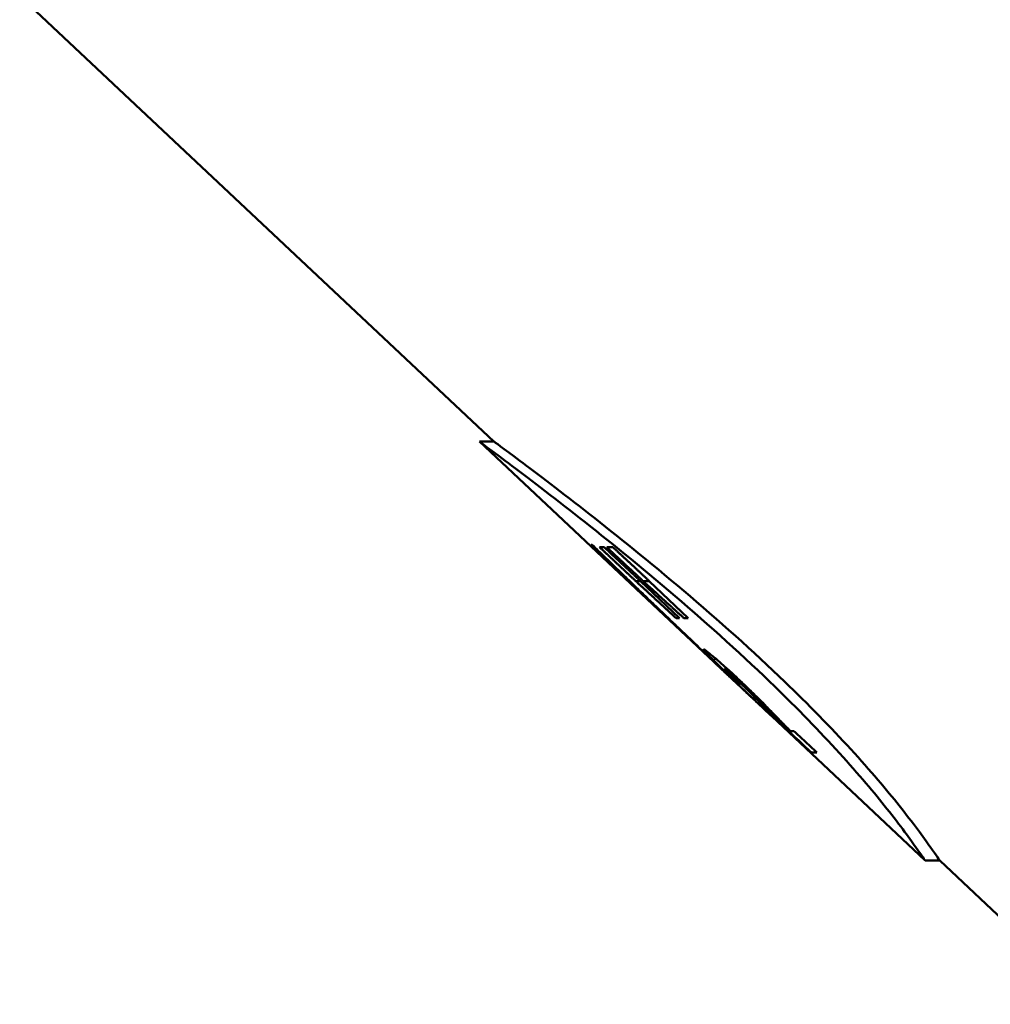
# Paper-space layout 'DS_2' of a CAD drawing. Units: millimetres. Extents: x 0 to 2100, y 0 to 2970.
# Drawn here: x 626 to 645, y 1548 to 1568 of the extents above; entities that cross this region are included whole.
import ezdxf

# ---------------------------------------------------------------- set-up
doc = ezdxf.new("R2010")
doc.units = ezdxf.units.MM
doc.header["$LTSCALE"] = 10
doc.layers.add('Visible Edges(ISO)', color=7, linetype='Continuous', lineweight=50)
doc.layers.add('Visible Tangent Edges(ISO)', color=7, linetype='Continuous', lineweight=25)

psp = doc.layouts.new('DS_2')

# ---------------------------------------------------------------- linework, layer by layer
at = {"layer": 'Visible Edges(ISO)'}
for p, q in [((635.171, 1559.627), (625.659, 1568.565)), ((639.921, 1554.89), (634.879, 1559.627)), ((634.879, 1559.627), (635.171, 1559.627)), ((637.141, 1557.556), (637.118, 1557.556)), ((637.382, 1557.507), (637.29, 1557.507)), ((637.557, 1557.507), (637.433, 1557.507)), ((638.014, 1556.83), (638.108, 1556.83)), ((638.108, 1556.83), (638.89, 1556.086)), ((638.16, 1556.83), (638.287, 1556.83)), ((638.287, 1556.83), (639.069, 1556.086)), ((638.824, 1556.086), (638.89, 1556.086)), ((638.98, 1556.086), (639.069, 1556.086)), ((639.793, 1555.068), (639.851, 1555.068)), ((640.041, 1554.797), (640.066, 1554.797)), ((640.268, 1554.635), (640.314, 1554.635)), ((643.819, 1551.227), (640.741, 1554.12)), ((641.188, 1553.821), (641.119, 1553.821)), ((641.536, 1553.391), (641.647, 1553.391)), ((643.819, 1551.227), (644.111, 1551.227)), ((647.178, 1548.346), (644.111, 1551.227))]:
    psp.add_line(p, q, dxfattribs=at)
psp.add_ellipse((669.928, 1555.108), major_axis=(30.122, 0), ratio=0.082671, start_param=3.266808, end_param=3.284103, dxfattribs=at)
for points, knots in [([(640.702, 1554.813), (640.069, 1555.422), (639.359, 1556.057), (637.99, 1557.219), (637.332, 1557.748), (636.24, 1558.605), (635.738, 1558.985), (635.057, 1559.497), (634.879, 1559.627), (634.879, 1559.627)], [0, 0, 0, 0, 0.266724, 0.266724, 0.533447, 0.533447, 0.806496, 0.806496, 1.079544, 1.079544, 1.079544, 1.079544]), ([(635.171, 1559.627), (635.171, 1559.627), (635.35, 1559.496), (636.033, 1558.984), (636.536, 1558.603), (637.631, 1557.745), (638.291, 1557.216), (639.663, 1556.052), (640.374, 1555.417), (641.007, 1554.807)], [2.747285, 2.747285, 2.747285, 2.747285, 3.020652, 3.020652, 3.294018, 3.294018, 3.561071, 3.561071, 3.828124, 3.828124, 3.828124, 3.828124]), ([(639.553, 1555.263), (639.513, 1555.303), (639.478, 1555.338), (639.418, 1555.4), (639.396, 1555.424), (639.374, 1555.453), (639.373, 1555.458), (639.378, 1555.458)], [0, 0, 0, 0, 0.02141304, 0.02141304, 0.0463099, 0.0463099, 0.06992474, 0.06992474, 0.06992474, 0.06992474]), ([(639.378, 1555.458), (639.385, 1555.458), (639.405, 1555.447), (639.472, 1555.397), (639.51, 1555.366), (639.616, 1555.277), (639.681, 1555.22), (639.775, 1555.137), (639.831, 1555.087), (639.947, 1554.982), (640.005, 1554.928), (640.063, 1554.873)], [0, 0, 0, 0, 0.0333904, 0.0333904, 0.0590326, 0.0590326, 0.0905439, 0.0905439, 0.1329474, 0.1329474, 0.1751167, 0.1751167, 0.1751167, 0.1751167]), ([(640.041, 1554.797), (639.98, 1554.855), (639.918, 1554.913), (639.801, 1555.025), (639.742, 1555.08), (639.64, 1555.178), (639.593, 1555.224), (639.553, 1555.263)], [0, 0, 0, 0, 0.02533331, 0.02533331, 0.04950394, 0.04950394, 0.07105206, 0.07105206, 0.07105206, 0.07105206]), ([(639.793, 1555.068), (639.791, 1555.068), (639.793, 1555.065), (639.806, 1555.048), (639.816, 1555.038), (639.846, 1555.007), (639.866, 1554.988), (639.902, 1554.953), (639.933, 1554.923), (640.009, 1554.85), (640.062, 1554.8), (640.111, 1554.754)], [0, 0, 0, 0, 0.0108293, 0.0108293, 0.0191621, 0.0191621, 0.0304747, 0.0304747, 0.0593631, 0.0593631, 0.1074935, 0.1074935, 0.1074935, 0.1074935]), ([(640.05, 1554.846), (640.008, 1554.884), (639.966, 1554.924), (639.898, 1554.985), (639.875, 1555.005), (639.84, 1555.035), (639.826, 1555.047), (639.803, 1555.064), (639.796, 1555.068), (639.793, 1555.068)], [0, 0, 0, 0, 0.01703195, 0.01703195, 0.0290684, 0.0290684, 0.04054762, 0.04054762, 0.05546023, 0.05546023, 0.05546023, 0.05546023]), ([(640.268, 1554.635), (640.239, 1554.664), (640.208, 1554.694), (640.135, 1554.765), (640.093, 1554.805), (640.05, 1554.846)], [0, 0, 0, 0, 0.0141055, 0.0141055, 0.03199433, 0.03199433, 0.03199433, 0.03199433]), ([(640.063, 1554.873), (640.131, 1554.81), (640.198, 1554.747), (640.343, 1554.607), (640.404, 1554.547), (640.514, 1554.439), (640.576, 1554.377), (640.633, 1554.318)], [0, 0, 0, 0, 0.0277211, 0.0277211, 0.0617841, 0.0617841, 0.1120495, 0.1120495, 0.1120495, 0.1120495]), ([(640.585, 1554.315), (640.541, 1554.36), (640.493, 1554.408), (640.37, 1554.533), (640.307, 1554.597), (640.268, 1554.635)], [0, 0, 0, 0, 0.02552464, 0.02552464, 0.06945099, 0.06945099, 0.06945099, 0.06945099]), ([(643.819, 1551.227), (643.819, 1551.227), (643.761, 1551.314), (643.494, 1551.691), (643.281, 1551.981), (642.755, 1552.637), (642.423, 1553.029), (641.627, 1553.896), (641.162, 1554.371), (640.702, 1554.813)], [2.9934069, 2.9934069, 2.9934069, 2.9934069, 3.2166041, 3.2166041, 3.4398013, 3.4398013, 3.6337631, 3.6337631, 3.8277248, 3.8277248, 3.8277248, 3.8277248]), ([(641.007, 1554.807), (641.466, 1554.366), (641.93, 1553.892), (642.723, 1553.026), (643.053, 1552.635), (643.577, 1551.98), (643.788, 1551.69), (644.054, 1551.314), (644.111, 1551.227), (644.111, 1551.227)], [0, 0, 0, 0, 0.1936083, 0.1936083, 0.3872165, 0.3872165, 0.6102196, 0.6102196, 0.8332227, 0.8332227, 0.8332227, 0.8332227]), ([(641.536, 1553.391), (641.438, 1553.484), (641.341, 1553.576), (641.119, 1553.788), (641.033, 1553.871), (640.836, 1554.064), (640.698, 1554.202), (640.585, 1554.315)], [0, 0, 0, 0, 0.0405055, 0.0405055, 0.0961846, 0.0961846, 0.1995383, 0.1995383, 0.1995383, 0.1995383]), ([(640.633, 1554.318), (640.66, 1554.291), (640.699, 1554.25), (640.792, 1554.155), (640.87, 1554.075), (640.93, 1554.013)], [0, 0, 0, 0, 0.01398458, 0.01398458, 0.04294595, 0.04294595, 0.04294595, 0.04294595]), ([(640.93, 1554.013), (640.959, 1553.983), (640.99, 1553.952), (641.05, 1553.891), (641.087, 1553.854), (641.119, 1553.821)], [0, 0, 0, 0, 0.01675312, 0.01675312, 0.03347633, 0.03347633, 0.03347633, 0.03347633])]:
    psp.add_open_spline(points, degree=3, knots=knots, dxfattribs=at)
for points, weights in [([(640.331, 1554.505), (638.785, 1555.952), (637.118, 1557.556)], [1.00078540754, 1.00136577997, 1]), ([(637.141, 1557.556), (639.018, 1555.738), (640.741, 1554.12)], [1, 1.00155118002, 1.00059557285]), ([(638.014, 1556.83), (637.656, 1557.165), (637.29, 1557.507)], [1, 1.00006226291, 1]), ([(637.382, 1557.507), (637.749, 1557.165), (638.108, 1556.83)], [1, 1.00006262473, 1]), ([(638.16, 1556.83), (637.801, 1557.165), (637.433, 1557.507)], [1, 1.0000628271, 1]), ([(637.557, 1557.507), (637.926, 1557.165), (638.287, 1556.83)], [1, 1.00006332149, 1]), ([(638.824, 1556.086), (638.424, 1556.454), (638.014, 1556.83)], [1, 1.0000763398, 1]), ([(638.98, 1556.086), (638.575, 1556.454), (638.16, 1556.83)], [1, 1.00007707888, 1]), ([(641.188, 1553.821), (641.419, 1553.605), (641.647, 1553.391)], [1, 1.00003218855, 1])]:
    psp.add_rational_spline(points, weights, degree=2, dxfattribs=at)
at = {"layer": 'Visible Tangent Edges(ISO)'}
for p, q in [((639.553, 1555.263), (639.631, 1555.263)), ((640.05, 1554.846), (640.093, 1554.846)), ((640.585, 1554.315), (640.636, 1554.315))]:
    psp.add_line(p, q, dxfattribs=at)

doc.saveas('drawing.dxf')
